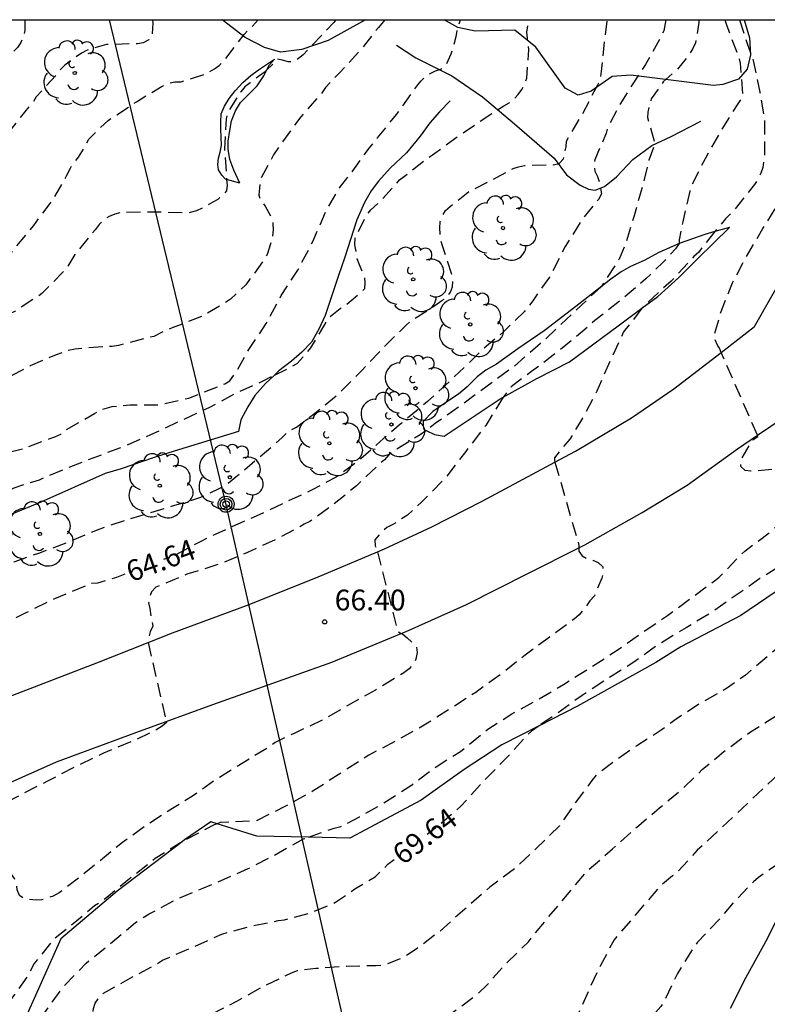
# Model space of a CAD drawing. Units: metres. Extents: x 575394 to 575746, y 4795289 to 4795540.
# Drawn here: x 575623 to 575650, y 4795505 to 4795540 of the extents above; entities that cross this region are included whole.
import ezdxf

# ---------------------------------------------------------------- set-up
doc = ezdxf.new("R2010")
doc.units = ezdxf.units.M
doc.header["$MEASUREMENT"] = 0
doc.linetypes.add('TRAZOS_NORMALES', pattern=[0.75, 0.5, -0.25])
for name, color, linetype in [('010106', 9, 'Continuous'), ('020101', 3, 'Continuous'), ('020107', 3, 'Continuous'), ('020194', 31, 'TRAZOS_NORMALES'), ('020195', 30, 'TRAZOS_NORMALES'), ('020204', 9, 'Continuous'), ('020307', 24, 'Continuous'), ('020308', 9, 'Continuous'), ('060110', 9, 'Continuous'), ('060128', 7, 'Continuous'), ('060134', 9, 'Continuous'), ('070108', 9, 'Continuous'), ('090217', 9, 'Continuous'), ('100106', 63, 'Continuous'), ('100202', 3, 'Continuous'), ('220104', 9, 'Continuous')]:
    doc.layers.add(name, color=color, linetype=linetype)
doc.styles.add('ARIAL', font='arial.ttf')
doc.styles.add('ARIALI', font='ariali.ttf')

# ---------------------------------------------------------------- blocks, each defined once
blk = doc.blocks.new('COTAPU')
blk.add_circle((0, 0), 0.075)
blk = doc.blocks.new('POSTEM')
for radius in [0.29, 0.21, 0.12]:
    blk.add_circle((0, 0), radius)
blk = doc.blocks.new('ARBOL')
blk.add_circle((0, 0), 0.0587)
for centre, radius, start, end in [((-0.28, 0.855), 0.3, 359.2878, 173.6078), ((0.097, 0.97), 0.21, 23.1565, 160.4665), ((0.438, 0.881), 0.24, 301.578, 139.328), ((-0.564, 0.381), 0.532, 92.28, 254.58), ((0.656, 0.288), 0.443, 319.8556, 114.7656), ((-0.091, 0.321), 0.12, 119.14, 310.56), ((0.819, -0.249), 0.383, 235.5275, 62.0275), ((-0.556, -0.339), 0.555, 142.64, 266.54), ((-0.039, -0.384), 0.21, 189.64, 323.88), ((0.299, -0.624), 0.532, 224.67, 0.24), ((-0.301, -0.676), 0.45, 213.78, 295.32)]:
    blk.add_arc(centre, radius, start, end)

msp = doc.modelspace()

# ---------------------------------------------------------------- linework, layer by layer
at = {"layer": '010106', "flags": 128}
msp.add_lwpolyline([(575394.381, 4795540.337), (575744.371, 4795540.329), (575744.365, 4795290.336), (575394.375, 4795290.344)], close=True, dxfattribs=at)
at = {"layer": '020101', "flags": 128}
for points in [[(575632.065, 4795538.532), (575632.155, 4795538.704), (575632.339, 4795538.909)], [(575631.087, 4795534.442), (575630.873, 4795534.908), (575630.725, 4795535.296), (575630.665, 4795535.666), (575630.667, 4795535.958), (575630.725, 4795536.342), (575630.789, 4795536.692), (575630.929, 4795537.054), (575631.109, 4795537.356), (575631.443, 4795537.686), (575631.717, 4795537.954), (575631.947, 4795538.308), (575632.065, 4795538.532)], [(575645.569, 4795529.933), (575646.148, 4795530.363), (575646.896, 4795531.029), (575647.578, 4795531.723), (575648.724, 4795532.843)], [(575640.579, 4795526.728), (575641.782, 4795527.404), (575642.966, 4795528.01), (575644.718, 4795529.302), (575645.569, 4795529.933)], [(575638.454, 4795525.328), (575640.468, 4795526.666), (575640.579, 4795526.728)]]:
    msp.add_lwpolyline(points, dxfattribs=at)
at = {"layer": '020107', "flags": 128}
for points in [[(575630.611, 4795534.573), (575630.567, 4795534.586), (575630.437, 4795534.73), (575630.315, 4795534.924), (575630.291, 4795535.116), (575630.315, 4795535.342), (575630.381, 4795535.564), (575630.431, 4795535.81), (575630.411, 4795536.1), (575630.403, 4795536.394), (575630.403, 4795536.652), (575630.419, 4795536.944), (575630.531, 4795537.218), (575630.705, 4795537.5), (575630.919, 4795537.778), (575631.197, 4795538.07), (575631.487, 4795538.326), (575631.755, 4795538.528), (575632.339, 4795538.909)], [(575631.087, 4795534.442), (575630.611, 4795534.573)], [(575648.724, 4795532.843), (575648.202, 4795532.699)], [(575648.202, 4795532.699), (575647.84, 4795532.599), (575646.913, 4795532.268)], [(575646.913, 4795532.268), (575646.866, 4795532.251), (575646.186, 4795531.943), (575645.654, 4795531.651), (575645.164, 4795531.439), (575644.822, 4795531.243), (575644.448, 4795530.985), (575644.111, 4795530.722)], [(575644.111, 4795530.722), (575643.188, 4795530), (575642.046, 4795529.126), (575641.1, 4795528.47), (575640.34, 4795527.924), (575639.954, 4795527.706), (575639.642, 4795527.458), (575639.28, 4795527.098), (575638.964, 4795526.844), (575638.612, 4795526.608), (575638.308, 4795526.394), (575638.046, 4795526.212), (575637.688, 4795525.848), (575637.688, 4795525.694), (575637.714, 4795525.568), (575637.803, 4795525.525)], [(575637.803, 4795525.525), (575638.098, 4795525.384), (575638.454, 4795525.328)]]:
    msp.add_lwpolyline(points, dxfattribs=at)
at = {"layer": '020194', "flags": 128}
for points, elevation in [([(575636.308, 4795540.331), (575636.078, 4795540.051), (575635.378, 4795539.173), (575634.686, 4795538.437), (575634.174, 4795537.893), (575634.022, 4795537.671), (575633.286, 4795536.84), (575632.56, 4795535.848), (575632.302, 4795535.47), (575631.856, 4795534.636), (575631.808, 4795534.44), (575631.768, 4795534.01), (575631.852, 4795533.808), (575632.004, 4795533.616), (575632.226, 4795533.206), (575632.282, 4795532.996), (575632.286, 4795532.76), (575632.268, 4795532.538), (575632.208, 4795532.294), (575632.076, 4795531.878), (575631.942, 4795531.656), (575631.3, 4795530.776), (575630.756, 4795530.258), (575629.76, 4795529.654), (575628.654, 4795529.232), (575628.418, 4795529.13), (575627.986, 4795528.922), (575627.784, 4795528.872), (575626.716, 4795528.592), (575626.482, 4795528.558), (575626.264, 4795528.558), (575625.152, 4795528.466), (575624.908, 4795528.41), (575624.476, 4795528.258), (575623.532, 4795527.86), (575622.468, 4795527.294), (575621.564, 4795526.722), (575620.602, 4795526.05), (575619.754, 4795525.438), (575618.764, 4795524.726), (575617.85, 4795524.116), (575616.94, 4795523.524), (575616.054, 4795522.866), (575615.224, 4795522.204), (575614.212, 4795521.502), (575613.266, 4795520.8), (575612.494, 4795520.16), (575611.836, 4795519.648), (575610.92, 4795519.131), (575609.882, 4795518.617), (575608.892, 4795518.119), (575607.906, 4795517.721), (575607, 4795517.289), (575606.046, 4795516.775), (575604.976, 4795516.301), (575604.746, 4795516.229), (575604.31, 4795516.089), (575604.08, 4795515.969), (575603.832, 4795515.873), (575603.62, 4795515.815), (575603.398, 4795515.775), (575602.284, 4795515.725), (575601.644, 4795515.673), (575600.466, 4795515.351), (575600.212, 4795515.213), (575599.324, 4795514.719), (575599.078, 4795514.611), (575598.874, 4795514.549), (575598.494, 4795514.369), (575597.932, 4795514.021), (575597.068, 4795513.395), (575596.204, 4795512.731), (575595.302, 4795512.195), (575594.438, 4795511.559), (575593.582, 4795510.883), (575592.754, 4795510.187), (575591.822, 4795509.461), (575590.888, 4795508.577), (575590.096, 4795507.967), (575589.904, 4795507.753), (575589.182, 4795506.997), (575588.306, 4795506.253), (575587.446, 4795505.515), (575586.708, 4795504.865), (575585.934, 4795504.005), (575585.11, 4795503.206), (575584.356, 4795502.414), (575583.458, 4795501.488), (575582.712, 4795500.346), (575582.342, 4795499.766), (575581.704, 4795498.882), (575581.354, 4795498.318), (575581.078, 4795497.972), (575580.976, 4795497.778), (575580.864, 4795497.608), (575580.718, 4795497.424), (575580.222, 4795496.71), (575580.102, 4795496.512), (575580.066, 4795496.437)], 60.64), ([(575580.609, 4795493.275), (575581.284, 4795493.944), (575581.612, 4795494.318), (575582.338, 4795495.254), (575583.012, 4795496.15), (575583.658, 4795497.138), (575584.324, 4795498.178), (575584.98, 4795499.032), (575585.738, 4795499.848), (575586.292, 4795500.78), (575586.398, 4795500.954), (575586.56, 4795501.148), (575587.326, 4795502.032), (575588.08, 4795502.817), (575588.854, 4795503.575), (575589.632, 4795504.327), (575589.944, 4795504.613), (575590.1, 4795504.739), (575590.6, 4795505.159), (575591.448, 4795505.819), (575592.342, 4795506.401), (575593.29, 4795507.021), (575594.296, 4795507.691), (575595.318, 4795508.323), (575595.494, 4795508.429), (575596.4, 4795509.199), (575597.224, 4795509.861), (575598.128, 4795510.577), (575599.008, 4795511.355), (575599.866, 4795512.145), (575600.806, 4795512.901), (575601.83, 4795513.567), (575602.034, 4795513.669), (575602.238, 4795513.735), (575602.896, 4795513.789), (575603.582, 4795513.727), (575604.266, 4795513.801), (575605.35, 4795514.199), (575606.324, 4795514.739), (575606.5, 4795514.869), (575606.892, 4795515.107), (575607.742, 4795515.657), (575608.31, 4795516.167), (575608.818, 4795516.603), (575608.98, 4795516.737), (575609.164, 4795516.847), (575609.356, 4795516.939), (575610.498, 4795517.023), (575610.75, 4795517.029), (575610.954, 4795517.089), (575611.782, 4795517.601), (575612.652, 4795518.259), (575613.454, 4795518.876), (575614.34, 4795519.534), (575614.954, 4795520.084), (575615.86, 4795520.74), (575616.738, 4795521.322), (575617.738, 4795522.056), (575618.608, 4795522.876), (575618.78, 4795523.044), (575619.138, 4795523.3), (575620.102, 4795523.856), (575621.168, 4795524.284), (575622.19, 4795524.606), (575623.212, 4795524.856), (575624.216, 4795525.224), (575624.418, 4795525.298), (575624.634, 4795525.4), (575624.81, 4795525.55), (575625.852, 4795526.138), (575626.046, 4795526.262), (575626.482, 4795526.392), (575627.128, 4795526.452), (575628.2, 4795526.454), (575629.25, 4795526.698), (575630.358, 4795527.136), (575630.548, 4795527.208), (575630.728, 4795527.32), (575630.974, 4795527.672), (575631.41, 4795528.444), (575632.04, 4795529.382), (575632.576, 4795530.394), (575633.198, 4795531.35), (575633.728, 4795532.366), (575634.216, 4795533.488), (575634.672, 4795534.276), (575635.13, 4795534.844), (575635.754, 4795535.722), (575636.052, 4795536.079), (575636.732, 4795536.917), (575637.46, 4795537.941), (575637.608, 4795538.121), (575637.778, 4795538.287), (575637.944, 4795538.399), (575638.138, 4795538.493), (575638.356, 4795538.567), (575638.518, 4795538.709), (575638.706, 4795539.107), (575638.88, 4795539.731), (575638.914, 4795539.935), (575639.038, 4795540.331)], 61.64), ([(575581.004, 4795504.967), (575581.165, 4795505.198), (575581.817, 4795505.79), (575581.987, 4795505.954), (575582.631, 4795506.559), (575582.781, 4795506.705), (575582.929, 4795506.883), (575583.707, 4795507.625), (575584.403, 4795508.385), (575585.185, 4795509.071), (575585.933, 4795509.791), (575586.763, 4795510.515), (575587.133, 4795510.927), (575587.937, 4795511.767), (575588.701, 4795512.575), (575589.602, 4795513.381), (575589.96, 4795513.645), (575590.352, 4795513.843), (575590.552, 4795513.931), (575591.406, 4795514.523), (575592.33, 4795515.097), (575593.39, 4795515.667), (575594.354, 4795516.331), (575595.306, 4795516.965), (575596.124, 4795517.567), (575596.964, 4795518.169), (575597.144, 4795518.331), (575598.264, 4795518.911), (575599.32, 4795519.405), (575599.742, 4795519.543), (575600.688, 4795519.913), (575601.722, 4795520.421), (575602.754, 4795520.939), (575603.01, 4795521.087), (575603.228, 4795521.241), (575603.404, 4795521.391), (575604.424, 4795521.871), (575605.518, 4795522.403), (575605.922, 4795522.561), (575606.182, 4795522.633), (575606.674, 4795522.687), (575607.788, 4795522.678), (575608, 4795522.696), (575608.19, 4795522.796), (575608.57, 4795523.02), (575608.77, 4795523.122), (575609.668, 4795523.81), (575610.538, 4795524.472), (575611.518, 4795525.172), (575612.388, 4795525.808), (575612.594, 4795525.964), (575613.122, 4795526.532), (575613.5, 4795526.878), (575614.364, 4795527.574), (575614.574, 4795527.742), (575614.786, 4795527.882), (575615.69, 4795528.31), (575616.732, 4795528.764), (575616.936, 4795528.864), (575617.746, 4795529.234), (575618.748, 4795529.676), (575619.698, 4795530.046), (575620.87, 4795530.33), (575621.092, 4795530.384), (575621.68, 4795530.708), (575622.2, 4795531.194), (575622.886, 4795531.972), (575623.662, 4795532.924), (575624.34, 4795533.828), (575624.86, 4795534.732), (575624.982, 4795534.99), (575625.122, 4795535.202), (575625.278, 4795535.382), (575625.524, 4795535.798), (575625.644, 4795536.03), (575626.34, 4795536.708), (575627.362, 4795537.376), (575628.286, 4795537.94), (575628.51, 4795538.046), (575628.742, 4795538.094), (575628.976, 4795538.096), (575629.816, 4795538.364), (575630.18, 4795538.562), (575630.348, 4795538.686), (575630.508, 4795538.834), (575631.238, 4795539.805), (575631.54, 4795540.101), (575631.748, 4795540.331)], 58.64), ([(575627.946, 4795540.332), (575627.952, 4795540.216), (575627.926, 4795539.782), (575627.814, 4795539.616), (575627.608, 4795539.504), (575627.404, 4795539.466), (575627.18, 4795539.466), (575626.278, 4795539.438), (575625.582, 4795539.238), (575625.38, 4795539.132), (575624.778, 4795538.7), (575624.62, 4795538.528), (575624.482, 4795538.348), (575623.754, 4795537.56), (575623.644, 4795537.374), (575623.504, 4795537.228), (575622.826, 4795536.366), (575622.17, 4795535.516), (575621.518, 4795534.644), (575620.894, 4795533.776), (575620.422, 4795533.144), (575619.732, 4795532.368), (575619.002, 4795531.588), (575618.118, 4795531.008), (575617.248, 4795530.706), (575617.046, 4795530.706), (575616.818, 4795530.654), (575615.722, 4795530.352), (575615.11, 4795530.116), (575614.152, 4795529.544), (575613.806, 4795529.336), (575613.608, 4795529.17), (575612.924, 4795528.594), (575612.756, 4795528.466), (575612.584, 4795528.36), (575612.364, 4795528.376), (575612.182, 4795528.474), (575611.974, 4795528.552), (575611.744, 4795528.614), (575611.526, 4795528.63), (575611.066, 4795528.586), (575609.972, 4795528.226), (575608.954, 4795527.788), (575607.914, 4795527.276), (575607.048, 4795526.71), (575606.23, 4795526.022), (575605.079, 4795525.213), (575603.856, 4795524.133), (575602.78, 4795523.265), (575600.502, 4795521.656), (575597.754, 4795520.315), (575597.084, 4795520.047), (575596.264, 4795519.585), (575595.372, 4795518.973), (575594.424, 4795518.357), (575593.552, 4795517.849), (575592.574, 4795517.279), (575591.511, 4795516.773), (575590.669, 4795516.405), (575590.437, 4795516.261), (575589.509, 4795515.775), (575588.595, 4795515.195), (575588.349, 4795515.075), (575588.151, 4795515.009), (575587.745, 4795514.829), (575587.545, 4795514.663), (575586.749, 4795513.957), (575585.971, 4795513.243), (575585.835, 4795513.083), (575585.721, 4795512.913), (575585.351, 4795512.481), (575585.191, 4795512.359), (575584.347, 4795511.613), (575583.755, 4795511.109), (575582.923, 4795510.253), (575582.631, 4795509.953), (575582.513, 4795509.787), (575582.155, 4795509.381), (575581.986, 4795509.157)], 57.64), ([(575623.346, 4795540.332), (575623.344, 4795539.948), (575623.294, 4795539.716), (575623.2, 4795539.516), (575623.08, 4795539.338), (575622.912, 4795539.166), (575622.742, 4795539.036), (575622.312, 4795538.798), (575621.316, 4795538.268), (575620.646, 4795537.592), (575620.512, 4795537.358), (575620.098, 4795536.392), (575619.556, 4795535.36), (575619.392, 4795535.176), (575618.942, 4795534.676), (575618.782, 4795534.528), (575618.428, 4795534.21), (575617.93, 4795533.718), (575617.012, 4795533.108), (575616.388, 4795532.834), (575615.31, 4795532.47), (575614.356, 4795532.048), (575613.3, 4795531.522), (575612.206, 4795531.076), (575611.06, 4795530.736), (575610.046, 4795530.4), (575609.042, 4795530.18), (575608.08, 4795529.84), (575607.084, 4795529.372), (575606.164, 4795528.796), (575605.326, 4795528.124), (575604.474, 4795527.404), (575603.566, 4795526.684), (575602.688, 4795526.05), (575601.746, 4795525.309), (575600.946, 4795524.701), (575600.02, 4795523.991), (575599.06, 4795523.363), (575598.162, 4795522.911), (575597.176, 4795522.465), (575596.226, 4795522.017), (575595.225, 4795521.475), (575594.195, 4795520.887), (575593.181, 4795520.363), (575592.239, 4795519.899), (575591.313, 4795519.429), (575590.351, 4795518.889), (575589.883, 4795518.639), (575589.501, 4795518.453), (575589.257, 4795518.283), (575588.281, 4795517.721), (575587.291, 4795517.087), (575586.393, 4795516.471), (575585.567, 4795515.669), (575584.955, 4795515.059), (575584.631, 4795514.659), (575583.951, 4795513.973), (575583.479, 4795513.515), (575583.177, 4795513.199), (575583.15, 4795513.169)], 56.64), ([(575619.214, 4795520.594), (575619.322, 4795520.622), (575619.542, 4795520.63), (575620.172, 4795520.68), (575621.256, 4795520.686), (575622.374, 4795520.71), (575622.588, 4795520.71), (575622.786, 4795520.744), (575622.988, 4795520.802), (575623.846, 4795521.114), (575624.872, 4795521.494), (575625.958, 4795521.952), (575626.374, 4795522.106), (575627.482, 4795522.454), (575628.62, 4795522.802), (575629.686, 4795523.122), (575630.348, 4795523.436), (575630.572, 4795523.554), (575630.94, 4795523.854), (575631.78, 4795524.562), (575632.602, 4795525.26), (575632.768, 4795525.432), (575632.938, 4795525.554), (575633.13, 4795525.654), (575633.714, 4795526.096), (575634.648, 4795526.85), (575635.498, 4795527.706), (575636.221, 4795528.482), (575637.087, 4795529.342), (575637.251, 4795529.486), (575637.959, 4795529.926), (575638.367, 4795530.214), (575638.545, 4795530.326), (575638.675, 4795530.52), (575638.747, 4795530.708), (575638.757, 4795530.916), (575638.723, 4795531.158), (575638.394, 4795532.18), (575638.332, 4795532.392), (575638.3, 4795532.618), (575638.292, 4795532.824), (575638.306, 4795533.06), (575638.376, 4795533.266), (575638.496, 4795533.462), (575639.188, 4795534.021), (575639.348, 4795534.147), (575640.332, 4795534.645), (575640.732, 4795534.865), (575640.936, 4795534.967), (575641.131, 4795535.035), (575641.337, 4795535.081), (575642.171, 4795535.113), (575642.387, 4795535.111), (575642.589, 4795535.159), (575642.745, 4795535.317), (575642.845, 4795535.749), (575642.861, 4795535.963), (575642.961, 4795536.151), (575643.439, 4795536.951), (575643.979, 4795537.983), (575644.073, 4795538.175), (575644.131, 4795538.581), (575644.248, 4795539.709), (575644.324, 4795540.331)], 63.64), ([(575632.332, 4795527.52), (575632.94, 4795527.826), (575633.148, 4795527.942), (575633.642, 4795528.504), (575634.208, 4795529.448), (575634.328, 4795529.618), (575634.7, 4795529.928), (575634.906, 4795530.046), (575635.44, 4795530.5), (575635.588, 4795530.644), (575635.604, 4795530.848), (575635.588, 4795531.058), (575635.4, 4795531.5), (575635.314, 4795531.714), (575635.236, 4795532.22), (575635.244, 4795532.47), (575635.654, 4795533.3), (575635.804, 4795533.482), (575636.132, 4795533.774), (575636.696, 4795534.392), (575636.844, 4795534.566), (575637.764, 4795535.275), (575638.696, 4795535.955), (575639.67, 4795536.631), (575640.594, 4795537.227), (575640.792, 4795537.341), (575640.968, 4795537.479), (575641.12, 4795537.639), (575641.244, 4795537.819), (575641.352, 4795538.019), (575641.432, 4795538.225), (575641.496, 4795539.257), (575641.45, 4795539.675), (575641.422, 4795539.883), (575641.498, 4795540.279), (575641.521, 4795540.331)], 62.64), ([(575647.62, 4795540.331), (575647.625, 4795540.241), (575647.503, 4795539.507), (575647.405, 4795539.295), (575647.281, 4795539.089), (575646.835, 4795538.531), (575646.669, 4795538.391), (575646.333, 4795538.091), (575645.911, 4795537.481), (575645.837, 4795537.247), (575645.789, 4795537.009), (575645.777, 4795536.809), (575646.046, 4795535.86), (575645.825, 4795535.279), (575645.585, 4795534.307), (575645.289, 4795533.263), (575644.953, 4795532.181), (575644.755, 4795531.709), (575644.111, 4795530.722)], 65.64), ([(575648.555, 4795540.331), (575648.631, 4795540.111), (575649.057, 4795539.001), (575649.109, 4795538.773), (575649.197, 4795537.639), (575649.127, 4795537.451), (575649.009, 4795537.271), (575648.405, 4795536.313), (575647.847, 4795535.327), (575647.353, 4795534.359), (575647.295, 4795534.161), (575647.043, 4795533.055), (575646.913, 4795532.397), (575646.913, 4795532.268)], 66.64), ([(575648.432, 4795528.346), (575648.365, 4795528.499), (575648.293, 4795528.607), (575648.203, 4795528.805), (575648.195, 4795529.005), (575648.425, 4795529.821), (575648.835, 4795530.849), (575649.313, 4795531.761), (575649.935, 4795532.813), (575650.475, 4795533.673), (575650.601, 4795533.907), (575650.989, 4795535.019), (575651.053, 4795535.679), (575650.921, 4795536.845), (575650.783, 4795537.843), (575650.749, 4795538.283), (575650.687, 4795539.401), (575650.687, 4795539.603), (575650.713, 4795539.811), (575650.803, 4795540.037), (575650.909, 4795540.213), (575651.016, 4795540.331)], 68.64), ([(575649.087, 4795540.331), (575649.367, 4795539.477), (575649.577, 4795538.871), (575649.825, 4795537.725), (575649.989, 4795536.727), (575649.993, 4795535.479), (575649.927, 4795535.005), (575649.855, 4795534.809), (575649.739, 4795534.567), (575649.629, 4795534.393), (575648.893, 4795533.465), (575648.585, 4795533.163), (575648.313, 4795532.839), (575648.202, 4795532.699)], 67.64), ([(575648.202, 4795532.699), (575647.619, 4795531.963), (575647.449, 4795531.805), (575646.629, 4795530.917), (575646.447, 4795530.753), (575645.595, 4795529.967), (575645.569, 4795529.933)], 67.64), ([(575646.913, 4795532.268), (575646.913, 4795532.267), (575646.783, 4795532.083), (575646.323, 4795531.579), (575645.715, 4795530.991), (575644.839, 4795530.245), (575643.873, 4795529.494), (575643.671, 4795529.312), (575643.067, 4795528.792), (575642.271, 4795528.156), (575641.761, 4795527.772), (575641.593, 4795527.658), (575640.859, 4795527.102), (575640.591, 4795526.748), (575640.579, 4795526.728)], 66.64), ([(575644.111, 4795530.722), (575644.103, 4795530.709), (575643.707, 4795530.339), (575642.839, 4795529.526), (575641.917, 4795528.66), (575640.975, 4795527.852), (575640.001, 4795527.126), (575639.013, 4795526.406), (575638.125, 4795525.784), (575637.803, 4795525.525)], 65.64), ([(575645.569, 4795529.933), (575644.915, 4795529.08), (575644.415, 4795528.014), (575643.953, 4795526.942), (575643.437, 4795525.974), (575643.319, 4795525.796), (575643.099, 4795525.412), (575642.973, 4795525.212), (575642.683, 4795524.872), (575642.425, 4795524.544), (575642.423, 4795524.446), (575642.44, 4795524.388)], 67.64), ([(575649.738, 4795525.356), (575648.432, 4795528.346)], 68.64), ([(575604.815, 4795512.839), (575604.832, 4795512.965), (575604.982, 4795513.107), (575605.172, 4795513.245), (575606.058, 4795513.639), (575607.12, 4795514.167), (575608.098, 4795514.829), (575609.044, 4795515.497), (575610.078, 4795515.963), (575610.524, 4795516.139), (575611.564, 4795516.729), (575612.564, 4795517.319), (575613.636, 4795517.858), (575614.614, 4795518.458), (575615.544, 4795518.992), (575615.732, 4795519.08), (575616.254, 4795519.48), (575617.19, 4795520.17), (575618.182, 4795520.836), (575619.16, 4795521.34), (575620.238, 4795521.86), (575621.278, 4795522.43), (575622.266, 4795523.092), (575622.96, 4795523.468), (575623.412, 4795523.616), (575623.864, 4795523.756), (575624.868, 4795524.18), (575625.842, 4795524.56), (575626.878, 4795524.946), (575627.876, 4795525.38), (575628.86, 4795525.838), (575630.004, 4795526.37), (575630.92, 4795526.86), (575631.922, 4795527.314), (575632.332, 4795527.52)], 62.64), ([(575640.579, 4795526.728), (575639.947, 4795525.714), (575639.225, 4795524.774), (575638.503, 4795523.83), (575637.635, 4795522.95), (575637.131, 4795522.474), (575636.577, 4795522.126), (575636.389, 4795522.028), (575636.221, 4795521.896), (575635.955, 4795521.59), (575635.957, 4795521.378), (575636.017, 4795521.264), (575636.044, 4795521.161)], 66.64), ([(575661.953, 4795526.442), (575661.365, 4795526.105), (575660.977, 4795525.833), (575660.791, 4795525.661), (575659.979, 4795524.939), (575659.157, 4795524.167), (575658.329, 4795523.445), (575657.525, 4795522.743), (575656.625, 4795522.005), (575655.803, 4795521.189), (575654.883, 4795520.52), (575653.943, 4795519.848), (575652.853, 4795519.208), (575651.899, 4795518.71), (575651.039, 4795518.164), (575650.283, 4795517.542), (575649.301, 4795516.716), (575648.653, 4795516.25), (575647.699, 4795515.708), (575646.811, 4795515.126), (575646.269, 4795514.724), (575645.385, 4795514.164), (575644.543, 4795513.578), (575643.941, 4795513.118), (575643.773, 4795512.912), (575643.167, 4795512.104), (575642.601, 4795511.282), (575641.769, 4795510.464), (575641.001, 4795509.746), (575640.097, 4795509.074), (575639.191, 4795508.274), (575638.293, 4795507.48), (575637.445, 4795506.836), (575636.971, 4795506.524), (575636.237, 4795506.242), (575635.985, 4795506.236), (575634.931, 4795506.214), (575633.825, 4795506.136), (575633.149, 4795506.056), (575632.933, 4795505.972), (575631.959, 4795505.504), (575630.973, 4795504.952), (575629.971, 4795504.435), (575629.579, 4795504.217), (575629.397, 4795504.125), (575629.199, 4795503.973), (575628.409, 4795503.327), (575627.703, 4795502.567), (575626.975, 4795501.583), (575626.285, 4795500.643), (575625.742, 4795499.832)], 70.64), ([(575637.803, 4795525.525), (575637.793, 4795525.518), (575637.581, 4795525.37), (575636.617, 4795524.782), (575636.451, 4795524.65), (575636.299, 4795524.478), (575636.135, 4795524.334), (575635.651, 4795523.882), (575635.285, 4795523.534), (575634.379, 4795522.798), (575633.615, 4795522.252), (575633.403, 4795522.15), (575632.405, 4795521.604), (575631.367, 4795521.138), (575630.317, 4795520.7), (575629.176, 4795520.348), (575628.062, 4795519.878), (575627.91, 4795519.716), (575627.82, 4795519.516), (575627.802, 4795519.314), (575627.84, 4795519.11), (575627.952, 4795518.474), (575627.852, 4795518.276), (575627.768, 4795517.934), (575627.779, 4795517.883)], 65.64), ([(575633.56, 4795510.871), (575634.485, 4795511.194), (575634.725, 4795511.252), (575635.401, 4795511.602), (575636.279, 4795512.106), (575637.307, 4795512.774), (575638.155, 4795513.41), (575639.039, 4795513.962), (575640.025, 4795514.766), (575640.883, 4795515.316), (575641.841, 4795515.834), (575642.745, 4795516.376), (575643.789, 4795517.026), (575644.681, 4795517.614), (575645.505, 4795518.19), (575646.489, 4795518.86), (575647.371, 4795519.51), (575648.349, 4795520.226), (575649.117, 4795521.024), (575649.277, 4795521.186), (575650.251, 4795521.916), (575650.461, 4795522.1), (575651.185, 4795522.538), (575651.621, 4795522.836), (575652.357, 4795523.26), (575653.285, 4795523.823), (575654.189, 4795524.459), (575654.387, 4795524.605), (575654.539, 4795524.779), (575654.541, 4795524.995), (575654.387, 4795525.131), (575653.935, 4795525.187), (575652.819, 4795524.929), (575651.785, 4795524.595), (575650.761, 4795524.262), (575650.349, 4795524.128), (575649.701, 4795524.066), (575649.497, 4795524.066), (575649.291, 4795524.088), (575649.139, 4795524.236), (575649.133, 4795524.444), (575649.455, 4795525.016), (575649.583, 4795525.202), (575649.755, 4795525.318), (575649.738, 4795525.356)], 68.64), ([(575642.44, 4795524.388), (575643.305, 4795521.386), (575643.305, 4795521.306)], 67.64), ([(575627.326, 4795497.896), (575627.615, 4795498.449), (575628.207, 4795499.479), (575628.803, 4795500.449), (575629.329, 4795501.351), (575629.667, 4795501.813), (575630.355, 4795502.655), (575630.469, 4795502.823), (575630.647, 4795503.035), (575630.825, 4795503.191), (575631.455, 4795503.445), (575632.577, 4795503.662), (575633.581, 4795503.71), (575634.741, 4795503.6), (575635.993, 4795503.58), (575636.271, 4795503.584), (575637.445, 4795503.852), (575637.935, 4795504.04), (575638.785, 4795504.574), (575639.635, 4795505.21), (575639.997, 4795505.546), (575640.661, 4795506.306), (575641.483, 4795507.104), (575642.223, 4795508.018), (575642.951, 4795508.878), (575643.663, 4795509.712), (575644.513, 4795510.448), (575645.375, 4795511.226), (575646.209, 4795511.924), (575647.061, 4795512.64), (575647.583, 4795513.138), (575647.745, 4795513.308), (575648.527, 4795513.958), (575649.453, 4795514.644), (575650.387, 4795515.234), (575651.339, 4795515.866), (575652.217, 4795516.424), (575653.199, 4795516.882), (575654.107, 4795517.33), (575655.165, 4795517.876), (575656.095, 4795518.29), (575657.005, 4795518.884), (575657.331, 4795519.14), (575658.201, 4795519.895), (575658.985, 4795520.623), (575659.825, 4795521.299), (575660.767, 4795521.963), (575661.435, 4795522.301), (575661.671, 4795522.391), (575662.105, 4795522.439), (575662.319, 4795522.433), (575662.537, 4795522.403), (575662.731, 4795522.353), (575662.986, 4795522.208)], 71.64), ([(575643.305, 4795521.306), (575643.305, 4795521.184), (575643.417, 4795521.01), (575643.595, 4795520.906), (575643.809, 4795520.858), (575643.997, 4795520.772), (575644.159, 4795520.62), (575644.179, 4795520.418), (575644.129, 4795520.204), (575643.865, 4795519.576), (575643.699, 4795519.386), (575643.575, 4795519.208), (575643.317, 4795518.882), (575643.149, 4795518.738), (575642.181, 4795518.038), (575641.365, 4795517.432), (575640.539, 4795516.774), (575639.587, 4795516.092), (575638.669, 4795515.5), (575637.731, 4795514.906), (575636.775, 4795514.374), (575635.735, 4795513.824), (575634.721, 4795513.18), (575633.699, 4795512.518), (575632.703, 4795511.972), (575631.689, 4795511.46), (575631.489, 4795511.446), (575630.383, 4795511.4), (575630.266, 4795511.357)], 67.64), ([(575636.044, 4795521.161), (575636.775, 4795518.284), (575636.901, 4795518.214)], 66.64), ([(575636.901, 4795518.214), (575636.955, 4795518.184), (575637.119, 4795518.056), (575637.449, 4795517.742), (575637.473, 4795517.522), (575637.433, 4795517.29), (575637.337, 4795517.108), (575637.183, 4795516.94), (575636.997, 4795516.794), (575635.977, 4795516.176), (575635.063, 4795515.668), (575634.093, 4795515.108), (575633.063, 4795514.624), (575632.355, 4795514.28), (575632.139, 4795514.12), (575631.203, 4795513.548), (575630.223, 4795512.944), (575629.385, 4795512.348), (575629.011, 4795512.128), (575628.843, 4795512.012), (575628.659, 4795511.91), (575627.693, 4795511.282), (575626.857, 4795510.674), (575625.909, 4795509.91), (575625.129, 4795509.28), (575624.581, 4795508.865), (575624.367, 4795508.751), (575623.951, 4795508.613), (575623.747, 4795508.601), (575623.327, 4795508.649), (575623.155, 4795508.765), (575623.065, 4795508.973), (575623.049, 4795509.173), (575622.971, 4795509.379), (575622.851, 4795509.545), (575622.683, 4795509.715), (575622.493, 4795509.857), (575622.311, 4795509.965), (575622.088, 4795510.035), (575621.882, 4795510.035), (575621.662, 4795510.013), (575621.472, 4795509.939), (575621.266, 4795509.835), (575620.318, 4795509.063), (575619.972, 4795508.715), (575619.64, 4795508.399), (575619.226, 4795507.819), (575618.996, 4795507.443), (575618.828, 4795507.255), (575618.1, 4795506.321), (575617.412, 4795505.463), (575616.716, 4795504.625), (575616.06, 4795503.723), (575615.428, 4795502.867), (575614.776, 4795501.989), (575614.456, 4795501.537), (575614.12, 4795501.065), (575613.942, 4795500.887), (575613.608, 4795500.501), (575613.1, 4795499.765), (575612.976, 4795499.607), (575612.212, 4795498.745), (575612.078, 4795498.539), (575611.474, 4795497.499), (575610.728, 4795496.583), (575610.052, 4795495.703), (575609.434, 4795494.825), (575608.75, 4795493.881), (575607.216, 4795492.233), (575606.71, 4795491.589), (575606.106, 4795490.737), (575605.53, 4795489.837), (575604.178, 4795488.026), (575602.894, 4795486.218), (575602.302, 4795484.97), (575601.972, 4795483.994), (575601.821, 4795482.8), (575601.845, 4795482.146), (575601.935, 4795481.006), (575602.103, 4795479.942), (575602.359, 4795478.79), (575602.574, 4795477.963)], 66.64), ([(575627.779, 4795517.883), (575628.435, 4795515.036)], 65.64), ([(575657.733, 4795516.673), (575657.475, 4795516.753), (575656.909, 4795516.66), (575656.693, 4795516.66), (575656.459, 4795516.586), (575655.785, 4795516.36), (575654.769, 4795515.808), (575653.691, 4795515.258), (575652.743, 4795514.74), (575651.805, 4795514.162), (575650.853, 4795513.492), (575650.021, 4795512.698), (575649.185, 4795511.91), (575648.387, 4795511.156), (575647.569, 4795510.402), (575646.837, 4795509.6), (575646.677, 4795509.476), (575646.289, 4795509.162), (575646.151, 4795509.012), (575645.397, 4795508.14), (575644.573, 4795507.17), (575644.079, 4795506.244), (575643.635, 4795505.306), (575643.217, 4795504.372), (575642.657, 4795503.522), (575642.523, 4795503.37), (575642.307, 4795503.17), (575641.897, 4795502.818), (575641.455, 4795502.464), (575640.407, 4795501.944), (575639.267, 4795501.552), (575638.511, 4795501.41), (575637.483, 4795501.41), (575636.411, 4795501.412), (575635.145, 4795501.413), (575634.145, 4795501.309), (575633.095, 4795500.871), (575632.947, 4795500.715), (575632.409, 4795500.233), (575632.211, 4795500.063), (575632.029, 4795499.873), (575631.345, 4795499.131), (575631.205, 4795498.943), (575630.569, 4795497.965), (575630.101, 4795496.919), (575629.541, 4795495.861), (575629.436, 4795495.69)], 72.64), ([(575628.435, 4795515.036), (575628.441, 4795515.006), (575628.291, 4795514.868), (575628.101, 4795514.752), (575627.245, 4795514.338), (575626.175, 4795513.902), (575625.079, 4795513.368), (575624.156, 4795512.888), (575623.21, 4795512.406), (575622.23, 4795511.892), (575621.302, 4795511.253), (575620.94, 4795510.917), (575620.786, 4795510.719), (575620.51, 4795510.423), (575620.34, 4795510.311), (575619.472, 4795509.765), (575618.536, 4795509.107), (575618.034, 4795508.781), (575617.122, 4795508.175), (575616.272, 4795507.643), (575615.37, 4795506.913), (575614.454, 4795506.117), (575613.668, 4795505.197), (575613.036, 4795504.421), (575612.22, 4795503.487), (575611.462, 4795502.585), (575610.85, 4795501.733), (575610.248, 4795500.831), (575609.576, 4795499.861), (575608.972, 4795498.969), (575608.266, 4795498.029), (575607.572, 4795497.053), (575606.908, 4795496.155), (575606.212, 4795495.279), (575605.538, 4795494.459), (575605.1, 4795493.893), (575604.928, 4795493.775), (575604.774, 4795493.597), (575604.068, 4795492.699), (575603.512, 4795491.965), (575602.764, 4795491.181), (575602.096, 4795490.276), (575601.378, 4795489.286), (575600.686, 4795488.398), (575600.016, 4795487.462), (575599.274, 4795486.402), (575599.178, 4795486.196), (575598.736, 4795485.056), (575598.414, 4795484.066), (575598.322, 4795483.314), (575598.322, 4795482.102), (575598.356, 4795481.646), (575598.386, 4795481.174), (575598.566, 4795480.028), (575598.737, 4795478.89), (575598.901, 4795477.838), (575599.099, 4795476.768), (575599.117, 4795475.634), (575599.071, 4795475.426), (575598.975, 4795475.218), (575598.965, 4795475.184)], 65.64), ([(575630.266, 4795511.357), (575630.159, 4795511.316), (575629.103, 4795510.764), (575629.007, 4795510.704)], 67.64), ([(575623.37, 4795503.767), (575624.057, 4795504.549), (575624.721, 4795505.467), (575625.549, 4795506.325), (575626.375, 4795507.001), (575627.327, 4795507.794), (575627.815, 4795508.106), (575628.795, 4795508.626), (575629.727, 4795509.016), (575630.307, 4795509.264), (575631.393, 4795509.738), (575632.299, 4795510.208), (575633.385, 4795510.81), (575633.56, 4795510.871)], 68.64), ([(575629.007, 4795510.704), (575628.037, 4795510.098), (575627.055, 4795509.322), (575626.295, 4795508.694), (575625.857, 4795508.395), (575625.023, 4795507.697), (575624.363, 4795507.167), (575623.673, 4795506.319), (575623.477, 4795505.925), (575623.057, 4795505.313), (575622.387, 4795504.437), (575621.743, 4795503.549), (575621.639, 4795503.339), (575621.433, 4795502.985), (575621.183, 4795502.629), (575621.005, 4795502.491), (575620.813, 4795502.399), (575620.589, 4795502.371), (575620.371, 4795502.371), (575619.937, 4795502.429), (575619.743, 4795502.563), (575618.765, 4795503.059), (575618.505, 4795503.075), (575618.251, 4795503.061), (575618.037, 4795502.969), (575617.863, 4795502.861), (575617.683, 4795502.771), (575617.317, 4795502.501), (575616.947, 4795502.165), (575616.621, 4795501.877), (575616.503, 4795501.705), (575616.397, 4795501.499), (575615.905, 4795500.583), (575615.367, 4795499.577), (575615.203, 4795499.343), (575614.929, 4795498.933), (575614.433, 4795497.975), (575614.233, 4795497.763), (575614.047, 4795497.527), (575613.409, 4795496.491), (575612.707, 4795495.585), (575612.071, 4795494.671), (575611.501, 4795493.653), (575611.259, 4795493.209), (575611.111, 4795493.029), (575610.425, 4795492.113), (575608.565, 4795489.609), (575607.893, 4795488.683), (575607.155, 4795487.685), (575606.615, 4795486.64), (575606.011, 4795485.498), (575605.471, 4795484.6), (575605.047, 4795483.608), (575604.877, 4795483.202), (575604.673, 4795482.176), (575604.687, 4795481.904), (575604.727, 4795481.702), (575604.906, 4795480.949)], 67.64), ([(575651.931, 4795510.456), (575651.903, 4795510.467), (575651.515, 4795510.438), (575651.309, 4795510.398), (575651.101, 4795510.32), (575650.879, 4795510.194), (575650.673, 4795510.038), (575649.769, 4795509.418), (575649.589, 4795509.264), (575648.911, 4795508.554), (575648.407, 4795507.962), (575647.575, 4795507.092), (575647.419, 4795506.866), (575646.853, 4795505.952), (575646.371, 4795504.952), (575646.257, 4795504.764), (575646.061, 4795504.556), (575645.739, 4795504.158), (575645.009, 4795503.182), (575644.229, 4795502.326), (575643.417, 4795501.538), (575642.531, 4795500.908), (575641.635, 4795500.256), (575640.723, 4795499.822), (575639.809, 4795499.556), (575639.557, 4795499.556), (575638.489, 4795499.556), (575637.289, 4795499.631), (575636.169, 4795499.631), (575635.743, 4795499.559), (575635.519, 4795499.459), (575635.293, 4795499.319), (575634.735, 4795498.851), (575634.601, 4795498.681), (575633.909, 4795497.745), (575633.221, 4795496.923), (575632.587, 4795496.025), (575631.989, 4795495.049), (575631.567, 4795494.381), (575631.33, 4795494.038)], 73.64)]:
    msp.add_lwpolyline(points, dxfattribs=dict(at, elevation=elevation))
at = {"layer": '020195', "flags": 128}
for points, elevation in [([(575646.435, 4795540.331), (575646.361, 4795539.933), (575646.267, 4795539.745), (575645.705, 4795538.719), (575645.081, 4795537.781), (575644.739, 4795537.209), (575644.343, 4795536.461), (575644.281, 4795536.251), (575644.127, 4795535.867), (575643.873, 4795535.291), (575643.855, 4795535.091), (575643.881, 4795534.881), (575643.977, 4795534.683), (575644.039, 4795534.477), (575644.111, 4795534.059), (575644.005, 4795533.857), (575643.867, 4795533.691), (575643.417, 4795533.135), (575642.809, 4795532.167), (575642.243, 4795531.062), (575641.637, 4795530.198), (575641.339, 4795529.824), (575640.601, 4795529.096), (575639.823, 4795528.446), (575639.425, 4795528.04), (575638.625, 4795527.286), (575637.847, 4795526.576), (575636.909, 4795525.79), (575636.139, 4795525.128), (575635.445, 4795524.506), (575634.553, 4795523.842), (575633.691, 4795523.388), (575632.635, 4795522.89), (575631.681, 4795522.444), (575630.666, 4795521.996), (575629.702, 4795521.544), (575628.716, 4795521.016), (575628.339, 4795520.877)], 64.64), ([(575634.548, 4795540.331), (575634.47, 4795540.241), (575634.126, 4795539.869), (575633.366, 4795539.071), (575633.038, 4795538.821), (575632.824, 4795538.815), (575632.624, 4795538.883), (575632.42, 4795538.915), (575632.282, 4795538.736), (575632.065, 4795538.532)], 59.64), ([(575632.065, 4795538.532), (575631.962, 4795538.436), (575631.454, 4795538.062), (575631.27, 4795537.916), (575631.12, 4795537.738), (575630.638, 4795536.976), (575630.598, 4795536.758), (575630.536, 4795535.664), (575630.61, 4795534.59), (575630.611, 4795534.573)], 59.64), ([(575630.611, 4795534.573), (575630.63, 4795534.378), (575630.612, 4795534.172), (575630.456, 4795533.998), (575630.292, 4795533.86), (575630.118, 4795533.754), (575629.532, 4795533.442), (575629.302, 4795533.382), (575629.074, 4795533.376), (575627.884, 4795533.402), (575626.8, 4795533.384), (575626.578, 4795533.33), (575626.382, 4795533.248), (575626.174, 4795533.106), (575626.022, 4795532.954), (575625.87, 4795532.764), (575625.138, 4795531.868), (575624.854, 4795531.4), (575624.688, 4795531.214), (575623.956, 4795530.462), (575622.984, 4795529.824), (575621.948, 4795529.372), (575620.804, 4795528.894), (575620.774, 4795528.878)], 59.64), ([(575669.99, 4795531.922), (575669.99, 4795531.922), (575669.807, 4795532.006), (575669.709, 4795532.065), (575669.562, 4795532.192), (575669.16, 4795532.457), (575668.993, 4795532.507), (575668.789, 4795532.477), (575668.585, 4795532.393), (575668.403, 4795532.277), (575667.531, 4795531.715), (575667.301, 4795531.595), (575666.341, 4795531.033), (575665.345, 4795530.305), (575664.535, 4795529.625), (575663.743, 4795529.007), (575662.941, 4795528.407), (575662.071, 4795527.801), (575661.613, 4795527.517), (575660.973, 4795527.089), (575660.323, 4795526.679), (575659.459, 4795526.153), (575659.011, 4795525.847), (575658.657, 4795525.575), (575658.469, 4795525.487), (575658.077, 4795525.295), (575657.005, 4795524.737), (575656.769, 4795524.623), (575655.885, 4795524.113), (575655.041, 4795523.499), (575654.091, 4795522.877), (575653.465, 4795522.49), (575652.525, 4795521.87), (575651.621, 4795521.304), (575650.727, 4795520.748), (575649.825, 4795520.19), (575648.825, 4795519.496), (575648.111, 4795518.988), (575647.165, 4795518.42), (575646.189, 4795517.826), (575645.281, 4795517.178), (575644.301, 4795516.56), (575643.415, 4795515.98), (575642.543, 4795515.346), (575641.872, 4795514.886)], 69.64), ([(575626.943, 4795520.347), (575626.646, 4795520.23), (575625.956, 4795520.03), (575625.756, 4795520.018), (575625.566, 4795519.938), (575624.408, 4795519.468), (575623.378, 4795518.954), (575622.234, 4795518.386), (575621.272, 4795517.872), (575620.304, 4795517.372), (575619.312, 4795516.784), (575618.488, 4795516.034), (575618.31, 4795515.904), (575618.034, 4795515.606), (575617.98, 4795515.406), (575617.98, 4795515.204), (575618.04, 4795514.566), (575618.122, 4795514.231), (575618.166, 4795514.132)], 64.64), ([(575641.872, 4795514.886), (575641.597, 4795514.698), (575641.441, 4795514.554), (575640.751, 4795513.788), (575639.909, 4795512.926), (575639.055, 4795511.988), (575638.215, 4795511.258), (575637.832, 4795510.967)], 69.64), ([(575624.368, 4795501.997), (575624.499, 4795502.163), (575624.873, 4795502.845), (575625.095, 4795503.279), (575625.209, 4795503.529), (575625.511, 4795503.891), (575625.653, 4795504.057), (575625.751, 4795504.241), (575625.801, 4795504.465), (575625.815, 4795504.693), (575625.881, 4795504.891), (575626.015, 4795505.077), (575626.179, 4795505.243), (575627.139, 4795505.793), (575628.081, 4795506.285), (575628.301, 4795506.443), (575629.323, 4795506.874), (575630.441, 4795507.38), (575631.449, 4795507.654), (575632.465, 4795507.864), (575632.701, 4795507.898), (575633.671, 4795508.156), (575634.535, 4795508.526), (575635.233, 4795509.008), (575635.725, 4795509.3), (575635.965, 4795509.448), (575636.267, 4795509.746), (575636.425, 4795509.902), (575636.644, 4795510.068)], 69.64)]:
    msp.add_lwpolyline(points, dxfattribs=dict(at, elevation=elevation))
at = {"layer": '060110', "flags": 128}
msp.add_lwpolyline([(575651.931, 4795510.456), (575651.404, 4795509.618), (575650.768, 4795508.596), (575650.08, 4795507.202), (575649.322, 4795505.81), (575648.754, 4795504.696)], dxfattribs=at)
at = {"layer": '060128', "flags": 128}
msp.add_lwpolyline([(575636.735, 4795539.421), (575637.429, 4795538.957), (575638.719, 4795538.309), (575639.831, 4795537.553), (575640.981, 4795536.585), (575642.408, 4795535.347), (575642.858, 4795534.741), (575643.348, 4795534.373), (575643.644, 4795534.231), (575643.89, 4795534.189), (575644.224, 4795534.321), (575644.654, 4795534.677), (575645.244, 4795535.303), (575645.928, 4795535.805), (575646.626, 4795536.131), (575647.692, 4795536.677)], dxfattribs=at)
at = {"layer": '060134', "flags": 128}
for points in [[(575648.432, 4795528.346), (575649.634, 4795529.273), (575650.856, 4795531.433), (575651.798, 4795533.047), (575652.334, 4795533.835), (575652.848, 4795534.517), (575653.618, 4795535.497), (575655.726, 4795537.979), (575657.703, 4795540.331)], [(575649.738, 4795525.356), (575650.696, 4795526.009), (575653.98, 4795528.103), (575657.262, 4795529.827)], [(575642.44, 4795524.388), (575643.18, 4795524.784), (575645.202, 4795525.988), (575646.722, 4795527.028), (575648.432, 4795528.346)], [(575643.305, 4795521.306), (575643.52, 4795521.414), (575645.586, 4795522.578), (575647.198, 4795523.556), (575649.022, 4795524.868), (575649.738, 4795525.356)], [(575636.044, 4795521.161), (575636.3, 4795521.27), (575638.01, 4795522.058), (575639.814, 4795522.978), (575641.634, 4795523.958), (575642.44, 4795524.388)], [(575627.779, 4795517.883), (575628.656, 4795518.232), (575631.324, 4795519.216), (575633.828, 4795520.222), (575636.044, 4795521.161)], [(575636.901, 4795518.214), (575637.074, 4795518.286), (575639.256, 4795519.252), (575641.488, 4795520.392), (575643.305, 4795521.306)], [(575628.435, 4795515.036), (575630.12, 4795515.648), (575632.486, 4795516.49), (575634.402, 4795517.184), (575636.901, 4795518.214)], [(575618.166, 4795514.132), (575619.997, 4795514.868), (575622.751, 4795515.934), (575625.941, 4795517.152), (575627.779, 4795517.883)], [(575619.348, 4795511.348), (575621.325, 4795512.186), (575624.483, 4795513.588), (575627.608, 4795514.736), (575628.435, 4795515.036)]]:
    msp.add_lwpolyline(points, dxfattribs=at)
at = {"layer": '070108', "flags": 128}
for points in [[(575638.663, 4795537.413), (575638.277, 4795537.021), (575637.931, 4795536.619), (575637.583, 4795536.137), (575637.095, 4795535.537), (575636.503, 4795534.986), (575636.081, 4795534.516), (575635.821, 4795534.17), (575635.575, 4795533.75), (575635.301, 4795533.12), (575634.861, 4795531.736), (575634.647, 4795531.12), (575634.167, 4795529.674), (575633.935, 4795529.184), (575633.665, 4795528.714), (575633.317, 4795528.348), (575632.947, 4795528.024), (575632.497, 4795527.676), (575632.332, 4795527.52)], [(575632.332, 4795527.52), (575632.017, 4795527.222), (575631.631, 4795526.788), (575631.375, 4795526.38), (575631.119, 4795525.918), (575631.043, 4795525.492), (575628.719, 4795524.78), (575627.961, 4795524.546), (575626.809, 4795524.152), (575626.239, 4795523.976), (575623.919, 4795522.942), (575621.821, 4795522.084), (575619.957, 4795521.01), (575619.214, 4795520.594)], [(575661.953, 4795526.442), (575661.793, 4795526.548), (575659.585, 4795525.098), (575656.875, 4795523.604), (575655.733, 4795523.032), (575654.189, 4795522.037), (575652.813, 4795521.279), (575651.307, 4795520.339), (575649.131, 4795518.867), (575646.969, 4795517.735), (575646.071, 4795517.171), (575643.255, 4795515.593), (575641.872, 4795514.886)], [(575641.872, 4795514.886), (575640.523, 4795514.197), (575639.165, 4795513.305), (575637.615, 4795512.207), (575635.051, 4795510.837), (575633.56, 4795510.871)], [(575630.266, 4795511.357), (575630.043, 4795511.425), (575629.095, 4795510.771), (575629.007, 4795510.704)], [(575633.56, 4795510.871), (575631.703, 4795510.913), (575630.266, 4795511.357)], [(575629.007, 4795510.704), (575626.671, 4795508.929), (575624.643, 4795507.204), (575623.22, 4795504.033)]]:
    msp.add_lwpolyline(points, dxfattribs=at)
at = {"layer": '100106', "flags": 128}
for points in [[(575635.61, 4795540.331), (575634.267, 4795539.587), (575633.319, 4795539.267), (575632.553, 4795539.169), (575631.979, 4795539.331), (575631.277, 4795539.693), (575630.448, 4795540.331)], [(575649.26, 4795540.331), (575649.446, 4795539.687), (575649.488, 4795539.069), (575649.364, 4795538.557), (575649.058, 4795538.191), (575648.492, 4795537.997), (575648.15, 4795537.963), (575645.172, 4795538.333), (575644.506, 4795538.289), (575643.75, 4795537.759), (575643.274, 4795537.617), (575642.813, 4795537.865), (575641.747, 4795539.341), (575640.989, 4795539.959), (575639.567, 4795539.927), (575638.935, 4795540.057), (575638.447, 4795540.331)]]:
    msp.add_lwpolyline(points, dxfattribs=at)
at = {"layer": '220104', "flags": 128}
msp.add_lwpolyline([(575626.379, 4795540.332), (575630.582, 4795522.851), (575639.902, 4795481.902), (575649.455, 4795442.753), (575656.163, 4795413.308)], dxfattribs=at)

# ---------------------------------------------------------------- block references
at = {"layer": '020204', "rotation": 359.9987685839998}
msp.add_blockref('COTAPU', (575634.143, 4795518.631, 66.395), dxfattribs=at)
at = {"layer": '090217', "rotation": 359.9987685839998}
msp.add_blockref('POSTEM', (575630.592, 4795522.871), dxfattribs=at)
at = {"layer": '100202', "rotation": 359.9987685839998}
for p in [(575625.139, 4795538.416), (575640.568, 4795532.825), (575637.333, 4795530.978), (575639.386, 4795529.354), (575637.416, 4795527.054), (575636.548, 4795525.746), (575634.312, 4795525.066), (575630.727, 4795523.844), (575628.203, 4795523.54), (575623.883, 4795521.802)]:
    msp.add_blockref('ARBOL', p, dxfattribs=at)

# ---------------------------------------------------------------- texts
at = {"layer": '020307', "style": 'ARIALI'}
for s, rotation, p in [('64.64', 20.2138, (575627.169, 4795520.055)), ('69.64', 37.0508, (575636.955, 4795509.839))]:
    msp.add_text(s, height=0.75, rotation=rotation, dxfattribs=at).set_placement(p)
at = {"layer": '020308', "style": 'ARIAL'}
msp.add_text('66.40', height=0.75, rotation=359.9988, dxfattribs=at).set_placement((575634.505, 4795519.044))

doc.saveas('drawing.dxf')
